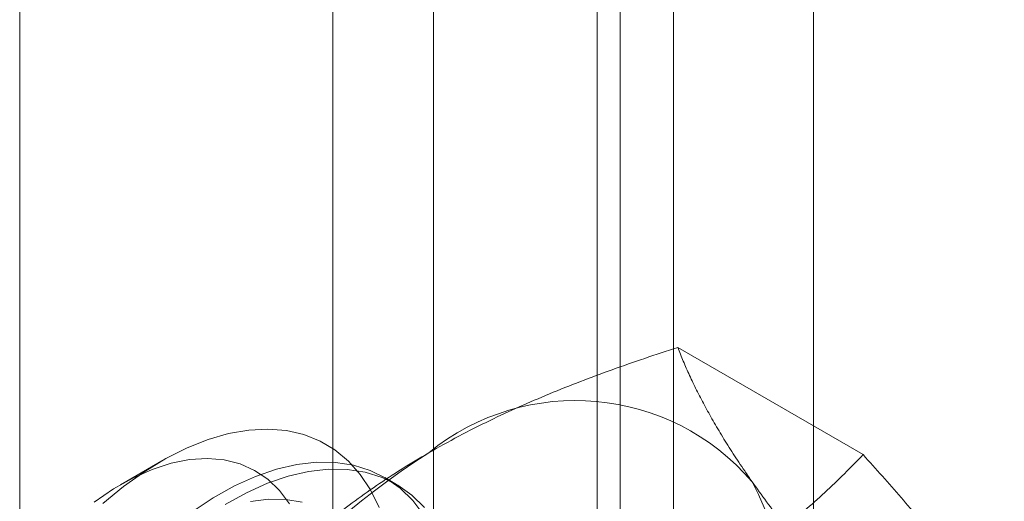
# Model space of a CAD drawing. Units: millimetres. Extents: x 32 to 4232, y 53 to 3023.
# Drawn here: x 3778 to 3783, y 2285 to 2287 of the extents above; entities that cross this region are included whole.
import ezdxf

# ---------------------------------------------------------------- set-up
doc = ezdxf.new("R2010")
doc.units = ezdxf.units.MM
doc.header["$LTSCALE"] = 2

msp = doc.modelspace()

# ---------------------------------------------------------------- linework, layer by layer
at = {"color": 7, "linetype": 'Continuous', "lineweight": 18}
for p, q in [((3782.1288, 1878.1057), (3782.1288, 2339.8595)), ((3781.3333, 1877.6465), (3781.3333, 2339.4003)), ((3777.621, 1884.0762), (3777.621, 2339.0936)), ((3779.9712, 2307.6894), (3779.9712, 2273.3947)), ((3781.0319, 2272.7824), (3781.0319, 2307.0771)), ((3779.4001, 2306.8934), (3779.4001, 2272.5987)), ((3780.9001, 2306.8934), (3780.9001, 2272.5987)), ((3781.0319, 2272.415), (3781.0319, 2306.7097)), ((3779.9712, 2306.0974), (3779.9712, 2271.8027)), ((3782.411, 2284.8174), (3781.3581, 2285.4253)), ((3778.4275, 2284.7818), (3778.1936, 2284.6467)), ((3779.7615, 2284.6483), (3779.6942, 2284.6872))]:
    msp.add_line(p, q, dxfattribs=at)
at = {"color": 7, "linetype": 'Continuous', "lineweight": 18, "flags": 128}
for points in [[(3778.0935, 2284.5395), (3778.2114, 2284.6365), (3778.3311, 2284.722), (3778.4515, 2284.7954), (3778.5718, 2284.856), (3778.6908, 2284.9033), (3778.8077, 2284.937), (3778.9215, 2284.9566), (3779.0311, 2284.9622), (3779.1357, 2284.9536), (3779.2345, 2284.931), (3779.3266, 2284.8944), (3779.4113, 2284.8442), (3779.4878, 2284.7808), (3779.5555, 2284.7048), (3779.6138, 2284.6168), (3779.6624, 2284.5174)], [(3779.1538, 2284.5383), (3779.0966, 2284.6144), (3779.0303, 2284.6779), (3778.9553, 2284.7282), (3778.8725, 2284.7648), (3778.7828, 2284.7872), (3778.687, 2284.7953), (3778.5861, 2284.7889), (3778.4812, 2284.7682), (3778.3734, 2284.7333), (3778.2637, 2284.6846), (3778.1534, 2284.6226), (3778.0434, 2284.548)], [(3779.9167, 2284.4745), (3779.8535, 2284.5567), (3779.7812, 2284.6266), (3779.7004, 2284.6835), (3779.6118, 2284.727), (3779.5162, 2284.7567), (3779.4142, 2284.7724), (3779.3068, 2284.7739), (3779.1948, 2284.7612), (3779.0792, 2284.7345), (3778.9609, 2284.6939), (3778.8409, 2284.6398), (3778.7202, 2284.5727), (3778.5999, 2284.493)], [(3779.9208, 2284.5179), (3779.8485, 2284.5878), (3779.7677, 2284.6447), (3779.6791, 2284.6882), (3779.5834, 2284.7179), (3779.4814, 2284.7336), (3779.374, 2284.7351), (3779.262, 2284.7224), (3779.1464, 2284.6957), (3779.0281, 2284.6551), (3778.9082, 2284.601), (3778.7875, 2284.5338)], [(3779.2262, 2284.5482), (3779.1333, 2284.5634), (3779.0349, 2284.5643), (3778.9319, 2284.5507)]]:
    msp.add_lwpolyline(points, dxfattribs=at)
at = {"color": 7, "linetype": 'Continuous', "lineweight": 18}
for centre, radius, start, end in [((3780.7782, 2283.8036), 1.3209, 40.6092, 129.1717), ((3782.424, 2280.9529), 4.6005, 122.6221, 159.7888), ((3779.3312, 2283.4386), 2.7389, 333.4364, 26.5636)]:
    msp.add_arc(centre, radius, start, end, dxfattribs=at)
for points, knots in [([(3779.9439, 2284.8276), (3780.0002, 2284.8593), (3780.1129, 2284.9227), (3780.2854, 2285.0092), (3780.4577, 2285.0891), (3780.629, 2285.1626), (3780.8052, 2285.2329), (3780.9858, 2285.3), (3781.1701, 2285.3644), (3781.2954, 2285.405), (3781.3581, 2285.4253)], [0, 0, 0, 0, 0.134059, 0.268388, 0.389704, 0.511066, 0.632394, 0.754915, 0.877467, 1, 1, 1, 1]), ([(3781.781, 2284.6634), (3781.7667, 2284.6839), (3781.7289, 2284.7381), (3781.6724, 2284.8232), (3781.6126, 2284.9181), (3781.5583, 2285.0097), (3781.5089, 2285.0985), (3781.4644, 2285.1844), (3781.4245, 2285.2676), (3781.3888, 2285.3481), (3781.3683, 2285.3996), (3781.3581, 2285.4253)], [0, 0, 0, 0, 0.070004, 0.184894, 0.299785, 0.415301, 0.530821, 0.647921, 0.765024, 0.882511, 1, 1, 1, 1]), ([(3778.9086, 2284.0112), (3778.9455, 2284.0492), (3779.0193, 2284.1251), (3779.1351, 2284.235), (3779.2546, 2284.3414), (3779.3783, 2284.4439), (3779.5087, 2284.5443), (3779.6464, 2284.642), (3779.7909, 2284.7371), (3779.8929, 2284.7975), (3779.9439, 2284.8276)], [0, 0, 0, 0, 0.128537, 0.257172, 0.380213, 0.503284, 0.626313, 0.750861, 0.875459, 1, 1, 1, 1]), ([(3781.3758, 2284.001), (3781.4306, 2284.0335), (3781.5404, 2284.0986), (3781.6903, 2284.1982), (3781.8287, 2284.2977), (3781.956, 2284.3966), (3782.0777, 2284.4982), (3782.194, 2284.6025), (3782.3056, 2284.7089), (3782.3759, 2284.7813), (3782.411, 2284.8174)], [0, 0, 0, 0, 0.134059, 0.268388, 0.389704, 0.511066, 0.632394, 0.754915, 0.877467, 1, 1, 1, 1]), ([(3783.2129, 2283.8368), (3783.1982, 2283.8575), (3783.1593, 2283.9124), (3783.0916, 2284.0039), (3783.0088, 2284.1121), (3782.9207, 2284.2231), (3782.8274, 2284.3373), (3782.7294, 2284.4541), (3782.6269, 2284.5735), (3782.5209, 2284.6945), (3782.4477, 2284.7765), (3782.411, 2284.8174)], [0, 0, 0, 0, 0.070004, 0.184894, 0.299785, 0.415301, 0.530821, 0.647921, 0.765024, 0.882511, 1, 1, 1, 1]), ([(3782.5828, 2283.6827), (3782.5443, 2283.7258), (3782.4672, 2283.812), (3782.3558, 2283.9395), (3782.2479, 2284.0655), (3782.144, 2284.1899), (3782.0447, 2284.3124), (3781.9504, 2284.4327), (3781.8616, 2284.5503), (3781.8079, 2284.6257), (3781.781, 2284.6634)], [0, 0, 0, 0, 0.123627, 0.247252, 0.371298, 0.49534, 0.621101, 0.746858, 0.87343, 1, 1, 1, 1])]:
    msp.add_open_spline(points, degree=3, knots=knots, dxfattribs=at)

doc.saveas('drawing.dxf')
